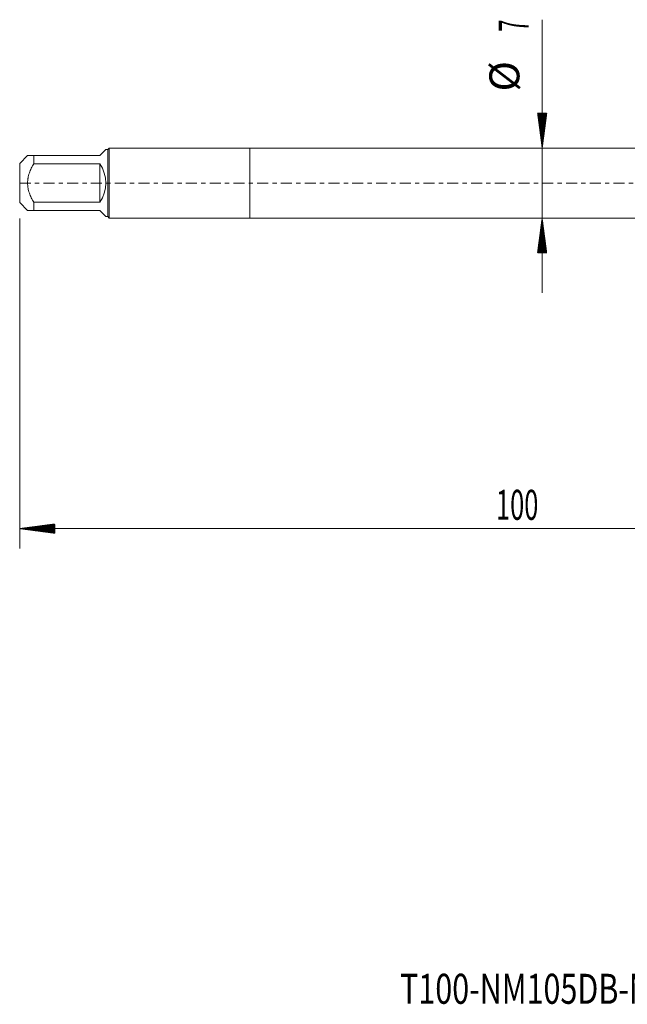
# Model space of a CAD drawing. Units: millimetres. Extents: x -23 to 98, y -82 to 33.
# Drawn here: x -23 to 38, y -82 to 16 of the extents above; entities that cross this region are included whole.
import ezdxf

# ---------------------------------------------------------------- set-up
doc = ezdxf.new("R2010")
doc.units = ezdxf.units.MM
doc.linetypes.add('CENTER', pattern=[47.5, 22, -8.5, 8.5, -8.5])
for name, color, linetype in [('1', 4, 'Continuous'), ('2', 7, 'Continuous'), ('SK1', 4, 'Continuous'), ('SK2', 7, 'Continuous'), ('SK4', 2, 'CENTER'), ('SK6', 5, 'Continuous')]:
    doc.layers.add(name, color=color, linetype=linetype)
doc.styles.add('iso_b_vert', font='simplex.shx')

msp = doc.modelspace()

# ---------------------------------------------------------------- hatches: boundary and pattern name
at = {"layer": '2', "lineweight": 13}
h = msp.add_hatch(dxfattribs=at)
h.set_pattern_fill('ANSI31', color=256, scale=0.0062, style=0)
h.paths.add_polyline_path([(-23, -34.5801), (-19.5, -34.1193), (-19.5, -35.0409)])
at = {"layer": 'SK2', "lineweight": 13}
h = msp.add_hatch(dxfattribs=at)
h.set_pattern_fill('ANSI31', color=256, scale=0.0062, style=0)
h.paths.add_polyline_path([(29.238, 3.5), (28.7772, 7), (29.6988, 7)])
h = msp.add_hatch(dxfattribs=at)
h.set_pattern_fill('ANSI31', color=256, scale=0.0062, style=0)
h.paths.add_polyline_path([(29.238, -3.5), (29.6988, -7), (28.7772, -7)])

# ---------------------------------------------------------------- linework, layer by layer
at = {"layer": '1', "lineweight": 18}
for p, q in [((0, 3.5), (0, -3.5)), ((54.2337, 3.5), (0, 3.5)), ((0, -3.5), (42.5767, -3.5))]:
    msp.add_line(p, q, dxfattribs=at)
at = {"layer": '2', "lineweight": 18}
for p, q in [((-23, -3.5475), (-23, -36.5801)), ((77, -34.5801), (-23, -34.5801))]:
    msp.add_line(p, q, dxfattribs=at)
at = {"layer": 'SK1', "lineweight": 18}
for p, q in [((-14.39, 3.36), (-15, 2.75)), ((-14.2, 3.36), (-14.39, 3.36)), ((-14.06, 3.5), (-14.2, 3.36)), ((-14.2, 3.36), (-14.2, -3.36)), ((-14.06, -3.5), (-14.06, 3.5)), ((0, 3.5), (-14.06, 3.5)), ((0, 3.5), (0, -3.5)), ((-22.21, 2.75), (-23, 1.96)), ((-21.6, 2.75), (-15, 2.75)), ((-21.6, 1.9306), (-21.6, 2.75)), ((-23, 1.96), (-23, -1.96)), ((-15, 1.9306), (-21.6, 1.9306)), ((-15, 1.9306), (-15, -1.9306)), ((-23, -1.96), (-22.21, -2.75)), ((-21.6, -1.9306), (-15, -1.9306)), ((-21.6, -2.75), (-21.6, -1.9306)), ((-15, -2.75), (-21.6, -2.75)), ((-15, -2.75), (-14.39, -3.36)), ((-14.39, -3.36), (-14.2, -3.36)), ((-14.2, -3.36), (-14.06, -3.5)), ((-14.06, -3.5), (0, -3.5))]:
    msp.add_line(p, q, dxfattribs=at)
msp.add_arc((-17.75, 0), 3.36, 324.93017, 35.06983, dxfattribs=at)
for points, knots in [([(-21.6, 2.75), (-21.6425, 2.75), (-21.6839, 2.75), (-21.7638, 2.75), (-21.8022, 2.75), (-21.9116, 2.75), (-21.9771, 2.75), (-22.0874, 2.75), (-22.1322, 2.75), (-22.167, 2.75), (-22.1706, 2.75), (-22.1774, 2.75), (-22.1869, 2.75), (-22.1943, 2.75), (-22.206, 2.75), (-22.21, 2.75), (-22.21, 2.75), (-22.21, 2.75)], [0, 0, 0, 0, 0.1249838, 0.1249838, 0.2499676, 0.2499676, 0.4999352, 0.4999352, 0.7499028, 0.7499028, 0.7811488, 0.7811488, 0.8123947, 0.8748866, 0.8748866, 0.9998704, 1, 1, 1, 1]), ([(-21.6, -1.9306), (-21.6425, -1.8566), (-21.6838, -1.7818), (-21.7638, -1.6301), (-21.8022, -1.5537), (-21.9117, -1.3223), (-21.9771, -1.1653), (-22.0874, -0.8437), (-22.1323, -0.6792), (-22.1709, -0.4672), (-22.1777, -0.4246), (-22.1894, -0.3397), (-22.1943, -0.2972), (-22.2061, -0.1698), (-22.2139, 0.0002), (-22.206, 0.1701), (-22.1943, 0.2976), (-22.1869, 0.3613), (-22.1774, 0.425), (-22.1706, 0.4675), (-22.167, 0.4888), (-22.1322, 0.6795), (-22.0874, 0.844), (-21.9771, 1.1654), (-21.9116, 1.3224), (-21.8022, 1.5537), (-21.7638, 1.6301), (-21.6839, 1.7817), (-21.6425, 1.8566), (-21.6, 1.9306)], [0, 0, 0, 0, 0.0625, 0.0625, 0.125, 0.125, 0.25, 0.25, 0.375, 0.375, 0.40625, 0.40625, 0.4375, 0.4375, 0.5, 0.5625, 0.5625, 0.59375, 0.609375, 0.609375, 0.625, 0.625, 0.75, 0.75, 0.875, 0.875, 0.9375, 0.9375, 1, 1, 1, 1]), ([(-22.21, -2.75), (-22.21, -2.75), (-22.21, -2.75), (-22.206, -2.75), (-22.1943, -2.75), (-22.1869, -2.75), (-22.1774, -2.75), (-22.1706, -2.75), (-22.167, -2.75), (-22.1322, -2.75), (-22.0874, -2.75), (-21.9771, -2.75), (-21.9116, -2.75), (-21.8022, -2.75), (-21.7638, -2.75), (-21.6839, -2.75), (-21.6425, -2.75), (-21.6, -2.75)], [0, 0, 0, 0, 0.0001296, 0.1251134, 0.1251134, 0.1876053, 0.2188512, 0.2188512, 0.2500972, 0.2500972, 0.5000648, 0.5000648, 0.7500324, 0.7500324, 0.8750162, 0.8750162, 1, 1, 1, 1])]:
    msp.add_open_spline(points, degree=3, knots=knots, dxfattribs=at)
at = {"layer": 'SK2', "lineweight": 18}
msp.add_line((29.238, -11), (29.238, 16.3418), dxfattribs=at)
at = {"layer": 'SK4', "lineweight": 18, "ltscale": 0.05}
msp.add_line((-23, 0), (77, 0), dxfattribs=at)

# ---------------------------------------------------------------- texts
at = {"layer": '2', "lineweight": 18, "insert": (24.6212, -33.695), "char_height": 3, "attachment_point": 7, "line_spacing_factor": 1.084337, "style": 'iso_b_vert'}
msp.add_mtext('\\W0.6217;100', dxfattribs=at)
at = {"layer": 'SK2', "lineweight": 18, "char_height": 3, "attachment_point": 7, "rotation": 90, "line_spacing_factor": 1.084337, "style": 'iso_b_vert'}
for s, insert in [('\\W0.5404;7', (27.8969, 15.135)), ('%%c', (27.8969, 9.1584))]:
    msp.add_mtext(s, dxfattribs=dict(at, insert=insert))
at = {"layer": 'SK6', "lineweight": 18, "insert": (15.0318, -82.1149), "char_height": 3, "attachment_point": 7, "line_spacing_factor": 1.084337, "style": 'iso_b_vert'}
msp.add_mtext('\\W0.7453;T100-NM105DB-M10X125N1PR', dxfattribs=at)

doc.saveas('drawing.dxf')
